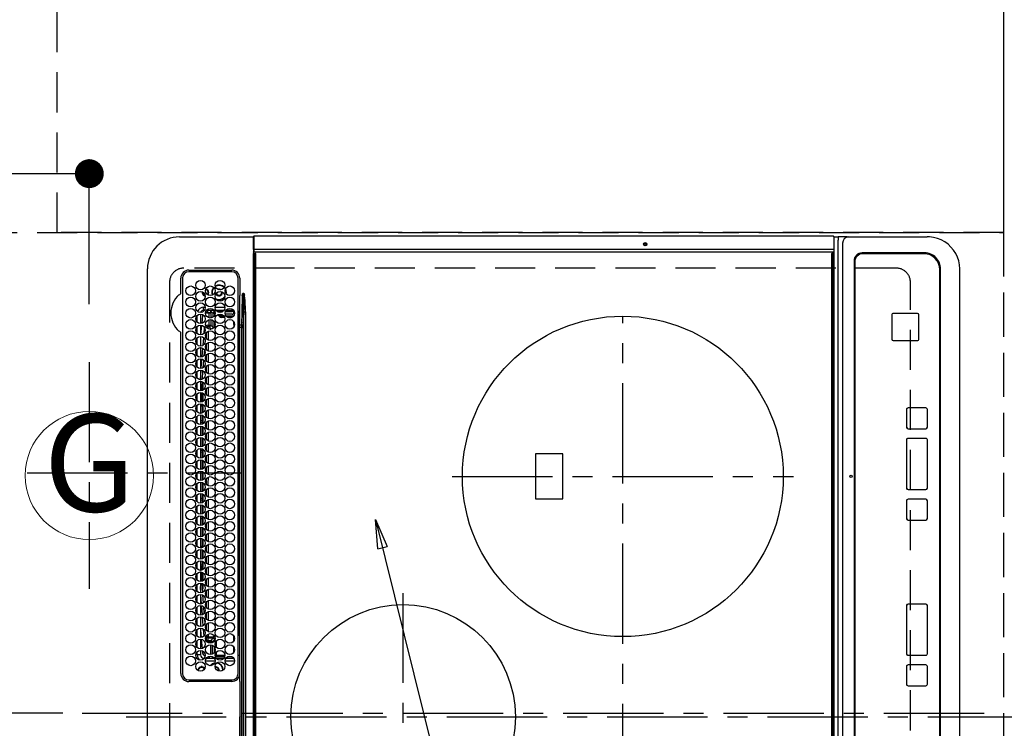
# Model space of a CAD drawing. Extents: x 27948 to 54421, y -33073 to -24203.
# Drawn here: x 43429 to 44043, y -26908 to -26466 of the extents above; entities that cross this region are included whole.
import ezdxf
from ezdxf.enums import TextEntityAlignment as Align

# ---------------------------------------------------------------- set-up
doc = ezdxf.new("R2010")
doc.units = 0
doc.header["$LTSCALE"] = 50
doc.header["$MEASUREMENT"] = 0
for name, pattern in [('CENTER', [2, 1.25, -0.25, 0.25, -0.25]), ('DASHED', [0.75, 0.5, -0.25]), ('HIDDEN', [0.375, 0.25, -0.125])]:
    doc.linetypes.add(name, pattern=pattern)
doc.layers.get('0').update_dxf_attribs({"linetype": 'CONTINUOUS'})
doc.layers.get('DEFPOINTS').update_dxf_attribs({"color": 146, "linetype": 'CONTINUOUS'})
for name, color, linetype in [('121-キャビネット（中）', 253, 'HIDDEN'), ('126-甲板', 2, 'CONTINUOUS'), ('150-機器', 8, 'CONTINUOUS'), ('160-文字', 254, 'CONTINUOUS'), ('166-寸法B', 11, 'CONTINUOUS')]:
    doc.layers.add(name, color=color, linetype=linetype)
doc.styles.add('KH001', font='txt')
doc.dimstyles.new('KH1xx015', dxfattribs={"dimscale": 10, "dimtxt": 3.8, "dimasz": 0.8, "dimexe": 0.3, "dimexo": 1.2, "dimgap": 0.5, "dimtad": 3, "dimdec": 1, "dimdsep": 46, "dimlunit": 6, "dimtxsty": 'KH001', "dimblk": 'DOT', "dimcen": 1, "dimdle": 1, "dimclrd": 256, "dimclre": 256, "dimclrt": 256, "dimadec": 0, "dimazin": 0, "dimtfac": 1, "dimtdec": 1, "dimtix": 1, "dimtmove": 2, "dimatfit": 3, "dimldrblk": 'CLOSEDBLANK', "dimfxl": 1, "dimtolj": 1, "dimtzin": 0, "dimlwd": -1, "dimlwe": -1, "dimarcsym": 0})
doc.dimstyles.new('KH1xx030', dxfattribs={"dimscale": 30, "dimtxt": 2, "dimasz": 0.6, "dimexe": 0.3, "dimexo": 1.2, "dimgap": 0.5, "dimtad": 3, "dimdec": 1, "dimdsep": 46, "dimlunit": 6, "dimtxsty": 'KH001', "dimblk": 'DOT', "dimcen": 1, "dimdle": 1, "dimclrd": 256, "dimclre": 256, "dimclrt": 256, "dimadec": 0, "dimazin": 0, "dimtfac": 1, "dimtdec": 1, "dimtix": 1, "dimtmove": 2, "dimatfit": 3, "dimldrblk": 'CLOSEDBLANK', "dimfxl": 1, "dimtolj": 1, "dimtzin": 0, "dimlwd": -1, "dimlwe": -1, "dimarcsym": 0})

# ---------------------------------------------------------------- blocks, each defined once
blk = doc.blocks.new('_Dot')
at = {"color": 0, "linetype": 'ByBlock', "lineweight": -2}
blk.add_line((-0.5, 0), (-1, 0), dxfattribs=at)
at = {"color": 0, "linetype": 'ByBlock', "const_width": 0.5}
blk.add_lwpolyline([(-0.25, 0, 1), (0.25, 0, 1)], format="xyb", close=True, dxfattribs=at)
blk = doc.blocks.new('*D94')
at = {"layer": '166-寸法B', "transparency": 16777216}
for p, q in [((43402.31, -26643.24), (43402.31, -26552.7)), ((43472.31, -26643.24), (43472.31, -26552.7)), ((43402.31, -26561.7), (43283.12, -26561.7)), ((43454.31, -26561.7), (43420.31, -26561.7))]:
    blk.add_line(p, q, dxfattribs=at)
at = {"layer": 'DEFPOINTS', "color": 0, "transparency": 16777216}
for p in [(43402.31, -26561.7), (43402.31, -26679.24), (43472.31, -26679.24)]:
    blk.add_point(p, dxfattribs=at)
at = {"layer": '166-寸法B', "transparency": 16777216, "xscale": 18, "yscale": 18, "zscale": 18, "rotation": 180}
blk.add_blockref('_Dot', (43402.31, -26561.7), dxfattribs=at)
at = {"layer": '166-寸法B', "transparency": 16777216, "xscale": 18, "yscale": 18, "zscale": 18}
blk.add_blockref('_Dot', (43472.31, -26561.7), dxfattribs=at)
at = {"layer": '166-寸法B', "transparency": 16777216, "insert": (43333.16, -26516.7), "char_height": 60, "attachment_point": 5, "style": 'KH001'}
blk.add_mtext('\\A1;70', dxfattribs=at)
blk = doc.blocks.new('_ClosedBlank')
at = {"color": 0, "linetype": 'ByBlock', "lineweight": -2}
for p, q in [((-1, 0.167), (0, 0)), ((-1, 0.167), (-1, -0.167)), ((0, 0), (-1, -0.167))]:
    blk.add_line(p, q, dxfattribs=at)
blk = doc.blocks.new('HT-F6S_H2')
at = {"layer": '126-甲板', "linetype": 'DASHED'}
for p, q in [((271, 282.65), (-271, 282.65)), ((280, -170.35), (280, 273.65)), ((-271, -179.35), (271, -179.35))]:
    blk.add_line(p, q, dxfattribs=at)
for centre, start, end in [((271, 273.65), 0, 90), ((271, -170.35), 270, 0)]:
    blk.add_arc(centre, 9, start, end, dxfattribs=at)
at = {"layer": '150-機器', "color": 161, "linetype": 'CENTER'}
for p, q in [((0, 309.76), (0, -271.88)), ((-78.76, 137), (77.2, 137)), ((150, 106.36), (150, -106.36)), ((-254.4, 0), (250, 0))]:
    blk.add_line(p, q, dxfattribs=at)
at = {"layer": '150-機器', "color": 13, "linetype": 'Continuous'}
for p, q in [((-279.5, 296.38), (279.5, 296.38)), ((299.5, 276.38), (299.5, 230.38)), ((22, 243.88), (21.98, 270.58)), ((23, 270.58), (23, 243.88)), ((27, 275.6), (239.74, 275.6)), ((273.7, 274.58), (27, 274.58)), ((239.74, 275.6), (239.9, 275.61)), ((264.1, 275.61), (264.18, 275.6)), ((264.18, 275.6), (264.26, 275.6)), ((264.26, 275.6), (273.7, 275.6)), ((277.7, 243.88), (277.7, 270.58)), ((278.72, 270.58), (278.72, 243.88)), ((28.52, 264.33), (28.6, 264.35)), ((28.6, 264.35), (28.6, 264.47)), ((29.4, 264.98), (29.4, 264.76)), ((29.4, 264.76), (29.4, 264.35)), ((38.6, 263.38), (38.6, 265.38)), ((38.6, 265.38), (40.54, 265.38)), ((43.16, 265.38), (47.54, 265.38)), ((50.16, 265.38), (54.54, 265.38)), ((57.16, 265.38), (61.54, 265.38)), ((64.16, 265.38), (68.54, 265.38)), ((71.16, 265.38), (75.54, 265.38)), ((78.16, 265.38), (82.54, 265.38)), ((85.16, 265.38), (89.54, 265.38)), ((92.16, 265.38), (96.54, 265.38)), ((99.16, 265.38), (103.54, 265.38)), ((106.16, 265.38), (110.54, 265.38)), ((113.16, 265.38), (117.54, 265.38)), ((120.16, 265.38), (124.54, 265.38)), ((127.16, 265.38), (131.54, 265.38)), ((134.16, 265.38), (138.54, 265.38)), ((141.16, 265.38), (145.54, 265.38)), ((148.16, 265.38), (152.54, 265.38)), ((155.16, 265.38), (159.54, 265.38)), ((162.16, 265.38), (166.54, 265.38)), ((169.16, 265.38), (173.54, 265.38)), ((176.16, 265.38), (180.54, 265.38)), ((183.16, 265.38), (187.54, 265.38)), ((190.16, 265.38), (194.54, 265.38)), ((197.16, 265.38), (201.54, 265.38)), ((204.16, 265.38), (208.54, 265.38)), ((211.16, 265.38), (215.54, 265.38)), ((218.16, 265.38), (222.54, 265.38)), ((225.16, 265.38), (229.54, 265.38)), ((232.16, 265.38), (236.54, 265.38)), ((239.16, 265.38), (243.54, 265.38)), ((246.16, 265.38), (250.54, 265.38)), ((30.75, 263), (31.16, 263)), ((31.16, 262.2), (30.75, 262.2)), ((31.16, 263), (31.38, 263)), ((31.38, 262.2), (31.16, 262.2)), ((34.6, 254.24), (34.6, 260.22)), ((36.6, 261.38), (36.07, 261.38)), ((36.6, 261.38), (36.6, 260.89)), ((36.6, 259.66), (36.6, 254.79)), ((37.07, 259.25), (36.6, 259.25)), ((37.74, 258.02), (36.6, 258.02)), ((41.35, 263.38), (38.6, 263.38)), ((41.09, 262.11), (39.8, 261.98)), ((48.35, 263.38), (42.35, 263.38)), ((48.31, 262.84), (42.54, 262.26)), ((46.48, 256.97), (46.48, 258.84)), ((46.48, 258.84), (47.48, 258.84)), ((47.48, 258.84), (47.48, 256.97)), ((48.35, 260.19), (48.36, 260.13)), ((48.36, 260.13), (48.37, 260.01)), ((48.37, 260.01), (48.38, 259.92)), ((48.38, 259.92), (48.38, 259.86)), ((48.38, 259.86), (48.39, 259.84)), ((49.97, 259.97), (48.39, 259.84)), ((48.94, 255.51), (48.94, 258.56)), ((49.94, 258.56), (48.94, 258.56)), ((55.35, 263.38), (49.35, 263.38)), ((53.98, 263.38), (49.37, 262.95)), ((49.93, 259.56), (50.64, 259.56)), ((49.93, 259.54), (49.93, 259.56)), ((49.94, 259.48), (49.93, 259.54)), ((49.94, 259.39), (49.94, 259.48)), ((49.94, 259.26), (49.94, 259.39)), ((49.94, 259.11), (49.94, 259.26)), ((49.94, 258.94), (49.94, 259.11)), ((49.94, 258.75), (49.94, 258.94)), ((49.94, 258.56), (49.94, 258.75)), ((49.94, 258.56), (49.94, 255.51)), ((51.47, 258.56), (49.94, 258.56)), ((50.51, 261.02), (54.54, 261.36)), ((58.47, 258.57), (53.18, 258.56)), ((54.04, 259.57), (57.62, 259.58)), ((62.35, 263.38), (56.35, 263.38)), ((56.99, 261.57), (62.02, 261.99)), ((61.07, 260.91), (58.05, 260.65)), ((65.46, 258.58), (60.19, 258.57)), ((61.06, 259.58), (64.61, 259.58)), ((69.35, 263.38), (63.35, 263.38)), ((63.63, 262.13), (69.2, 262.59)), ((68.7, 261.55), (64.29, 261.18)), ((72.46, 258.58), (67.19, 258.58)), ((68.07, 259.59), (71.6, 259.59)), ((76.35, 263.38), (70.35, 263.38)), ((70.47, 262.7), (76.33, 263.06)), ((76.03, 262.05), (70.89, 261.72)), ((79.46, 258.59), (74.2, 258.58)), ((75.08, 259.59), (78.59, 259.6)), ((83.35, 263.38), (77.35, 263.38)), ((77.4, 263.13), (81.32, 263.38)), ((83.17, 262.49), (77.62, 262.15)), ((79.53, 261.65), (82.84, 261.65)), ((86.45, 258.6), (81.2, 258.59)), ((82.09, 259.6), (85.59, 259.6)), ((90.35, 263.38), (84.35, 263.38)), ((90.31, 262.94), (84.5, 262.58)), ((84.59, 262.15), (90.11, 262.15)), ((84.86, 261.65), (89.84, 261.65)), ((93.45, 258.6), (88.21, 258.6)), ((89.1, 259.6), (92.58, 259.61)), ((97.35, 263.38), (91.35, 263.38)), ((92.47, 263.08), (91.42, 263.01)), ((91.59, 262.15), (93.6, 262.15)), ((91.86, 261.65), (96.84, 261.65)), ((97.31, 263.27), (92.47, 263.08)), ((93.6, 262.15), (93.6, 263.1)), ((94.6, 262.15), (93.6, 262.15)), ((94.6, 262.15), (94.6, 263.07)), ((94.6, 262.15), (97.11, 262.15)), ((100.44, 258.61), (95.22, 258.61)), ((96.11, 259.61), (99.57, 259.61)), ((104.35, 263.38), (98.35, 263.38)), ((98.59, 262.15), (104.11, 262.15)), ((98.86, 261.65), (103.84, 261.65)), ((107.44, 258.62), (102.22, 258.61)), ((103.12, 259.62), (106.56, 259.62)), ((111.35, 263.38), (105.35, 263.38)), ((105.4, 263.38), (105.4, 262.78)), ((106.4, 262.15), (105.59, 262.15)), ((105.86, 261.65), (110.84, 261.65)), ((106.4, 263.38), (106.4, 262.15)), ((106.4, 262.15), (111.11, 262.15)), ((114.44, 258.63), (109.23, 258.62)), ((110.13, 259.62), (113.56, 259.62)), ((118.35, 263.38), (112.35, 263.38)), ((112.59, 262.15), (118.11, 262.15)), ((112.86, 261.65), (117.84, 261.65)), ((121.43, 258.63), (116.23, 258.63)), ((117.13, 259.63), (120.55, 259.63)), ((125.35, 263.38), (119.35, 263.38)), ((119.59, 262.15), (123.6, 262.15)), ((119.86, 261.65), (124.84, 261.65)), ((128.43, 258.64), (123.24, 258.64)), ((123.6, 262.15), (123.6, 263.38)), ((124.6, 262.15), (123.6, 262.15)), ((124.14, 259.63), (127.54, 259.64)), ((124.6, 262.15), (124.6, 263.38)), ((124.6, 262.15), (125.11, 262.15)), ((132.35, 263.38), (126.35, 263.38)), ((126.59, 262.15), (132.11, 262.15)), ((126.86, 261.65), (131.84, 261.65)), ((135.42, 258.65), (130.24, 258.64)), ((131.15, 259.64), (134.53, 259.64)), ((139.35, 263.38), (133.35, 263.38)), ((133.59, 262.15), (135.4, 262.15)), ((133.86, 261.65), (138.84, 261.65)), ((135.4, 263.38), (135.4, 262.15)), ((136.4, 262.15), (135.4, 262.15)), ((136.4, 263.38), (136.4, 262.15)), ((136.4, 262.15), (139.11, 262.15)), ((142.42, 258.65), (137.25, 258.65)), ((138.16, 259.65), (141.53, 259.65)), ((146.35, 263.38), (140.35, 263.38)), ((140.59, 262.15), (146.11, 262.15)), ((140.86, 261.65), (145.84, 261.65)), ((145.4, 258.66), (144.25, 258.66)), ((145.17, 259.65), (145.4, 259.65)), ((145.4, 259.65), (148.53, 259.65)), ((149.42, 258.65), (145.4, 258.66)), ((153.35, 263.38), (147.35, 263.38)), ((147.59, 262.15), (153.11, 262.15)), ((147.86, 261.65), (152.84, 261.65)), ((156.42, 258.65), (151.25, 258.65)), ((152.16, 259.64), (155.54, 259.64)), ((160.35, 263.38), (154.35, 263.38)), ((154.6, 262.15), (154.59, 262.15)), ((154.6, 262.15), (154.6, 263.38)), ((154.6, 262.15), (160.11, 262.15)), ((154.86, 261.65), (159.84, 261.65)), ((163.43, 258.64), (158.24, 258.65)), ((159.15, 259.64), (162.54, 259.64)), ((167.35, 263.38), (161.35, 263.38)), ((161.59, 262.15), (165.4, 262.15)), ((161.86, 261.65), (166.84, 261.65)), ((170.43, 258.63), (165.24, 258.64)), ((165.4, 263.38), (165.4, 262.15)), ((166.4, 262.15), (165.4, 262.15)), ((166.14, 259.63), (169.55, 259.63)), ((166.4, 263.38), (166.4, 262.15)), ((166.4, 262.15), (167.11, 262.15)), ((174.35, 263.38), (168.35, 263.38)), ((168.59, 262.15), (174.11, 262.15)), ((168.86, 261.65), (173.84, 261.65)), ((177.44, 258.63), (172.23, 258.63)), ((173.13, 259.62), (176.56, 259.62)), ((181.35, 263.38), (175.35, 263.38)), ((175.59, 262.15), (181.11, 262.15)), ((175.86, 261.65), (180.84, 261.65)), ((184.44, 258.62), (179.23, 258.63)), ((180.12, 259.62), (183.57, 259.61)), ((188.35, 263.38), (182.35, 263.38)), ((182.59, 262.15), (183.6, 262.15)), ((182.86, 261.65), (187.84, 261.65)), ((183.6, 262.15), (183.6, 263.38)), ((184.6, 262.15), (183.6, 262.15)), ((184.6, 262.15), (184.6, 263.38)), ((184.6, 262.15), (188.11, 262.15)), ((191.44, 258.61), (186.23, 258.62)), ((187.11, 259.61), (190.58, 259.61)), ((195.35, 263.38), (189.35, 263.38)), ((189.59, 262.15), (195.11, 262.15)), ((189.86, 261.65), (194.84, 261.65)), ((195.32, 263.17), (191.6, 263.38)), ((198.45, 258.61), (193.22, 258.61)), ((194.1, 259.6), (197.59, 259.6)), ((202.35, 263.38), (196.35, 263.38)), ((202.26, 262.78), (196.41, 263.11)), ((196.59, 262.15), (202.11, 262.15)), ((196.86, 261.65), (201.84, 261.65)), ((205.45, 258.6), (200.22, 258.61)), ((201.09, 259.6), (204.6, 259.59)), ((209.35, 263.38), (203.35, 263.38)), ((209.14, 262.39), (203.47, 262.71)), ((203.59, 262.15), (209.11, 262.15)), ((203.86, 261.65), (208.84, 261.65)), ((212.45, 258.59), (207.21, 258.6)), ((208.07, 259.59), (211.6, 259.59)), ((216.35, 263.38), (210.35, 263.38)), ((210.37, 263.32), (216.03, 263.01)), ((215.98, 262.01), (210.54, 262.31)), ((210.86, 261.65), (211.27, 261.65)), ((219.46, 258.59), (214.21, 258.59)), ((215.06, 259.58), (218.61, 259.58)), ((216.02, 262), (215.98, 262.01)), ((216.03, 263.01), (216.32, 262.98)), ((223.35, 263.38), (217.35, 263.38)), ((217.44, 262.89), (223.15, 262.42)), ((222.62, 261.46), (217.8, 261.86)), ((226.46, 258.58), (221.2, 258.59)), ((222.05, 259.58), (225.62, 259.57)), ((230.35, 263.38), (224.35, 263.38)), ((224.54, 262.31), (229.96, 261.86)), ((229.12, 260.93), (225.19, 261.25)), ((233.46, 258.58), (228.2, 258.58)), ((229.04, 259.57), (232.63, 259.57)), ((237.35, 263.38), (231.35, 263.38)), ((231.9, 261.7), (236.51, 261.33)), ((235.14, 260.44), (233.13, 260.6)), ((240.47, 258.56), (235.19, 258.57)), ((236.03, 259.56), (239.64, 259.56)), ((237.35, 263.33), (236.82, 263.38)), ((244.35, 263.38), (238.35, 263.38)), ((244.28, 262.67), (238.35, 263.24)), ((239.42, 261.09), (242.51, 260.83)), ((241.92, 256.57), (243.32, 257.97)), ((242.49, 260.64), (242.48, 260.55)), ((242.51, 260.83), (242.49, 260.64)), ((242.51, 260.83), (242.79, 260.76)), ((244.32, 258.84), (243.32, 258.84)), ((243.32, 257.97), (243.32, 258.84)), ((244.32, 257.97), (243.32, 257.97)), ((244.32, 258.84), (244.32, 257.97)), ((244.32, 257.97), (244.32, 256.97)), ((244.32, 257.97), (247.76, 257.97)), ((251.35, 263.38), (245.35, 263.38)), ((250.37, 262.05), (245.45, 262.55)), ((248.94, 257.97), (252.16, 257.97)), ((250.6, 262.01), (250.37, 262.05)), ((250.96, 261.86), (250.6, 262.01)), ((252.16, 260.06), (252.16, 257.97)), ((252.21, 260.05), (252.16, 260.06)), ((252.21, 259.53), (252.21, 260.05)), ((253.6, 259.25), (252.22, 259.25)), ((252.27, 259.02), (252.24, 259.03)), ((252.27, 259.02), (252.27, 256.93)), ((253.6, 259.02), (252.27, 259.02)), ((253.6, 261.38), (255.6, 261.38)), ((253.6, 260.89), (253.6, 261.38)), ((253.6, 254.79), (253.6, 259.66)), ((255.6, 261.38), (255.6, 260.34)), ((30.75, 253.75), (30.72, 254.06)), ((36.6, 253.56), (36.6, 248.69)), ((37.01, 255.93), (37.56, 255.93)), ((37.01, 255.93), (37.36, 255.59)), ((37.44, 253.51), (37.1, 253.85)), ((38.44, 253.51), (37.44, 253.51)), ((37.44, 248.27), (37.44, 253.51)), ((38.44, 253.51), (38.44, 254.13)), ((40.17, 253.51), (38.44, 253.51)), ((38.44, 253.51), (38.44, 248.13)), ((38.86, 256.97), (44.84, 256.97)), ((44.57, 255.97), (39.13, 255.97)), ((40.57, 254.51), (43.13, 254.51)), ((47.17, 253.51), (43.53, 253.51)), ((45.86, 256.97), (46.48, 256.97)), ((46.48, 255.97), (46.13, 255.97)), ((46.48, 256.97), (47.48, 256.97)), ((46.48, 256.97), (46.48, 255.97)), ((47.94, 254.51), (46.48, 255.97)), ((47.48, 256.97), (48.94, 255.51)), ((47.57, 254.51), (47.94, 254.51)), ((47.94, 254.37), (47.94, 254.51)), ((49.94, 255.51), (48.94, 255.51)), ((241.86, 257.5), (241.86, 256.96)), ((244.32, 256.97), (242.86, 255.51)), ((242.86, 255.51), (247.31, 255.51)), ((242.86, 254.98), (242.86, 255.51)), ((246.13, 254.51), (243.57, 254.51)), ((247.84, 256.97), (244.32, 256.97)), ((252.21, 256.97), (248.86, 256.97)), ((249.39, 255.51), (251.73, 255.51)), ((251.73, 254.51), (250.57, 254.51)), ((251.73, 255.51), (253.15, 256.93)), ((251.73, 254.51), (251.73, 255.51)), ((251.73, 254.51), (252.73, 254.51)), ((251.73, 254.23), (251.73, 254.51)), ((252.27, 256.93), (252.21, 256.97)), ((252.27, 256.93), (253.15, 256.93)), ((252.71, 252.55), (252.73, 252.55)), ((253.6, 255.39), (252.73, 254.51)), ((252.73, 254.51), (252.73, 254.36)), ((252.73, 252.58), (252.73, 252.55)), ((252.73, 252.55), (252.82, 252.55)), ((253.6, 248.69), (253.6, 253.56)), ((255.6, 254.12), (255.6, 248.14)), ((266.42, 251.08), (266.55, 251.75)), ((266.55, 251.75), (266.51, 252.1)), ((34.6, 242.04), (34.6, 248.02)), ((36.6, 247.46), (36.6, 242.59)), ((37.44, 243.51), (37.44, 246.55)), ((249.27, 250.05), (249.77, 250.05)), ((249.27, 248.27), (249.27, 250.05)), ((249.27, 243.5), (249.27, 246.55)), ((250.27, 250.05), (249.77, 250.05)), ((249.77, 248.48), (249.77, 250.05)), ((249.77, 242.87), (249.77, 247.18)), ((250.27, 250.05), (250.27, 248.82)), ((250.27, 247.57), (250.27, 242.48)), ((251.24, 243.52), (251.24, 247.96)), ((252.35, 251.06), (252.35, 251.2)), ((252.85, 251.55), (252.38, 251.55)), ((252.9, 249.74), (252.69, 249.74)), ((252.85, 251.55), (252.85, 250.57)), ((252.87, 250.56), (252.85, 250.57)), ((252.9, 249.56), (252.9, 249.39)), ((252.9, 247.84), (252.9, 243.54)), ((253.6, 242.59), (253.6, 247.46)), ((263.84, 247.25), (264.8, 247.15)), ((264.04, 247.42), (264.8, 247.35)), ((264.8, 249.65), (264.96, 249.66)), ((264.8, 247.35), (266.04, 247.53)), ((264.8, 247.15), (266.1, 247.34)), ((266.04, 247.53), (266.85, 247.86)), ((266.1, 247.34), (267.09, 247.76)), ((266.36, 250.95), (266.42, 251.08)), ((27, 239.88), (273.7, 239.88)), ((38.43, 239.88), (38.43, 238.88)), ((40.1, 242.59), (43.6, 242.59)), ((47.1, 242.59), (50.6, 242.59)), ((51.21, 239.66), (50.72, 239.17)), ((51.18, 238.88), (51.2, 239.56)), ((51.7, 239.56), (51.68, 238.88)), ((51.7, 239.88), (51.7, 239.56)), ((106.11, 239.56), (51.7, 239.56)), ((106.09, 238.88), (106.11, 239.56)), ((106.11, 239.56), (106.11, 239.76)), ((106.41, 239.76), (106.41, 239.88)), ((106.41, 239.76), (106.41, 239.56)), ((195.79, 239.76), (106.41, 239.76)), ((106.41, 239.25), (106.41, 239.56)), ((106.41, 239.56), (195.79, 239.56)), ((195.79, 239.76), (195.79, 239.88)), ((195.79, 239.56), (195.79, 239.76)), ((195.79, 239.25), (195.79, 239.56)), ((196.09, 239.76), (196.09, 239.56)), ((196.09, 239.56), (196.11, 238.88)), ((250.55, 239.56), (196.09, 239.56)), ((244.86, 242.03), (244.86, 242.59)), ((244.86, 242.59), (246.6, 242.59)), ((250.55, 239.56), (250.55, 239.88)), ((250.56, 238.88), (250.55, 239.56)), ((251.05, 239.56), (251.06, 238.88)), ((251.77, 238.88), (251.77, 239.88)), ((251.77, 238.88), (251.77, 239.88)), ((252.64, 239.17), (251.94, 239.88)), ((252.35, 242.52), (252.24, 242.52)), ((252.35, 242.46), (252.35, 242.52)), ((252.85, 242.46), (252.35, 242.46)), ((252.85, 242.53), (252.87, 242.54)), ((252.85, 242.53), (252.85, 242.46)), ((252.85, 242.46), (253.04, 242.27)), ((253.2, 239.74), (253.2, 239.88)), ((-252.65, 236.24), (252.65, 236.24)), ((252.65, 235.3), (-252.65, 235.3)), ((-242.95, 237.56), (242.95, 237.56)), ((242.95, 236.78), (-242.95, 236.78)), ((-106.9, 237.68), (0, 237.68)), ((-21.98, 238.79), (0, 238.79)), ((21.98, 238.79), (0, 238.79)), ((106.9, 237.68), (0, 237.68)), ((24.72, 238.88), (146.93, 238.88)), ((50.72, 239.05), (50.72, 239.17)), ((50.72, 239.05), (51.19, 239.05)), ((195.79, 239.25), (106.41, 239.25)), ((242.95, 237.68), (106.9, 237.68)), ((146.93, 238.88), (242.95, 238.88)), ((242.95, 237.68), (242.95, 238.88)), ((242.95, 238.88), (244.36, 238.88)), ((244.45, 237.68), (242.95, 237.68)), ((242.95, 237.56), (242.95, 237.68)), ((242.95, 237.56), (242.95, 236.78)), ((244.36, 238.88), (262.32, 238.88)), ((252.65, 236.24), (244.37, 236.73)), ((244.45, 237.68), (244.45, 237.52)), ((252.59, 237.55), (244.45, 237.68)), ((244.45, 237.52), (262.95, 236.41)), ((262.95, 237.38), (252.59, 237.55)), ((252.65, 236.24), (252.65, 235.3)), ((262.32, 238.88), (262.84, 238.88)), ((262.84, 238.88), (262.84, 239.02)), ((264.45, 238.85), (262.84, 238.88)), ((262.94, 236.18), (264.42, 236.35)), ((262.94, 236.18), (262.95, 236.15)), ((262.95, 236.41), (262.95, 237.38)), ((262.95, 236.15), (262.96, 236.12)), ((262.96, 236.12), (262.96, 236.08)), ((262.96, 236.08), (262.97, 236.05)), ((262.97, 236.05), (262.98, 236.02)), ((262.98, 236.02), (262.99, 235.98)), ((262.99, 235.98), (263, 235.95)), ((263, 235.95), (263.01, 235.92)), ((264.42, 236.35), (263.01, 235.92)), ((264.42, 236.35), (264.45, 236.36)), ((264.45, 236.36), (264.42, 236.35)), ((273.7, 238.85), (264.45, 238.85)), ((264.45, 236.88), (264.45, 236.36)), ((-289.1, 230.38), (289.1, 230.38)), ((289.1, 229.88), (-289.1, 229.88)), ((-288.8, 228.88), (288.8, 228.88)), ((291.81, 230.38), (289.1, 230.38)), ((289.1, 230.38), (289.1, 229.88)), ((289.1, 229.88), (289.1, 229.18)), ((289.9, 230.14), (289.91, 230.19)), ((289.9, 230.08), (289.9, 230.14)), ((291.67, 230.08), (289.9, 230.08)), ((289.9, -131.32), (289.9, 230.08)), ((289.91, 230.19), (289.93, 230.24)), ((289.93, 230.24), (289.94, 230.29)), ((289.94, 230.29), (289.97, 230.33)), ((289.97, 230.33), (289.99, 230.35)), ((289.99, 230.35), (290.02, 230.37)), ((290.02, 230.37), (290.05, 230.38)), ((291.67, 230.14), (291.68, 230.19)), ((291.67, 230.08), (291.67, 230.14)), ((292.17, 230.08), (291.67, 230.08)), ((291.67, -131.32), (291.67, 230.08)), ((291.68, 230.19), (291.69, 230.24)), ((291.69, 230.24), (291.71, 230.29)), ((291.71, 230.29), (291.73, 230.33)), ((291.73, 230.33), (291.76, 230.35)), ((291.76, 230.35), (291.79, 230.37)), ((291.79, 230.37), (291.82, 230.38)), ((291.81, 230.38), (291.82, 230.38)), ((291.82, 230.38), (292.17, 230.38)), ((292.17, 230.08), (292.17, 230.38)), ((292.17, 230.38), (297.9, 230.38)), ((297.9, 230.08), (292.17, 230.08)), ((297.9, 230.08), (297.9, 230.38)), ((297.9, 230.38), (299.6, 230.38)), ((299.9, 230.08), (297.9, 230.08)), ((299.9, -131.32), (299.9, 230.08)), ((164, 54.5), (136, 54.5)), ((136, 54.5), (136, 37.5)), ((164, 37.5), (164, 54.5)), ((136, 37.5), (164, 37.5)), ((-297.5, -134.29), (297.5, -134.29)), ((-289.1, -131.12), (289.1, -131.12)), ((289.1, -131.62), (-289.1, -131.62)), ((288.8, -130.12), (-288.8, -130.12)), ((289.1, -131.12), (289.1, -130.42)), ((289.1, -131.12), (289.1, -131.62)), ((291.81, -131.62), (289.1, -131.62)), ((289.9, -131.38), (289.9, -131.32)), ((289.91, -131.44), (289.9, -131.38)), ((289.93, -131.49), (289.91, -131.44)), ((289.94, -131.53), (289.93, -131.49)), ((289.97, -131.57), (289.94, -131.53)), ((289.99, -131.6), (289.97, -131.57)), ((290.02, -131.62), (289.99, -131.6)), ((290.05, -131.62), (290.02, -131.62)), ((291.67, -131.32), (291.67, -131.38)), ((291.67, -131.38), (291.68, -131.44)), ((291.68, -131.44), (291.69, -131.49)), ((291.69, -131.49), (291.71, -131.53)), ((291.71, -131.53), (291.73, -131.57)), ((291.73, -131.57), (291.76, -131.6)), ((291.76, -131.6), (291.79, -131.62)), ((291.79, -131.62), (291.82, -131.62)), ((291.82, -131.62), (291.81, -131.62)), ((292.17, -131.62), (291.82, -131.62)), ((297.9, -131.62), (292.17, -131.62)), ((299.5, -134.29), (297.5, -134.29)), ((299.6, -131.62), (297.9, -131.62)), ((299.5, -131.62), (299.5, -134.29)), ((299.5, -139.83), (299.5, -134.29)), ((299.86, -131.32), (299.9, -131.32)), ((-295.5, -137.07), (295.5, -137.07)), ((299.5, -139.83), (299.5, -140.76)), ((299.5, -140.76), (299.5, -188.39)), ((284.5, -144.14), (-284.5, -144.14)), ((284, -144.64), (-284, -144.64)), ((284, -144.65), (-284, -144.65)), ((284, -144.64), (284, -144.65)), ((289, -149.64), (289, -149.65)), ((289, -187.64), (289, -149.65)), ((289.5, -188.13), (289.5, -149.14)), ((234.74, -168.65), (234.74, -168.64)), ((234.74, -168.65), (234.74, -183.65)), ((235.74, -167.65), (235.74, -167.64)), ((250.74, -167.64), (235.74, -167.64)), ((250.74, -167.65), (235.74, -167.65)), ((250.74, -167.65), (250.74, -167.64)), ((251.74, -168.65), (251.74, -168.64)), ((251.74, -183.65), (251.74, -168.65)), ((19.34, -177.9), (19.34, -177.88)), ((19.34, -177.9), (19.34, -188.89)), ((31.34, -176.88), (20.34, -176.88)), ((20.34, -176.9), (20.34, -176.88)), ((31.34, -176.9), (20.34, -176.9)), ((31.34, -176.9), (31.34, -176.88)), ((32.34, -177.9), (32.34, -177.88)), ((32.34, -188.89), (32.34, -177.9)), ((38.34, -177.9), (38.34, -177.88)), ((38.34, -177.9), (38.34, -188.89)), ((69.34, -176.88), (39.34, -176.88)), ((39.34, -176.9), (39.34, -176.88)), ((69.34, -176.9), (39.34, -176.9)), ((69.34, -176.9), (69.34, -176.88)), ((70.34, -177.9), (70.34, -177.88)), ((70.34, -188.89), (70.34, -177.9)), ((122.75, -177.9), (122.75, -177.88)), ((122.75, -177.9), (122.75, -188.89)), ((134.75, -176.88), (123.75, -176.88)), ((123.75, -176.9), (123.75, -176.88)), ((134.75, -176.9), (123.75, -176.9)), ((134.75, -176.9), (134.75, -176.88)), ((135.75, -177.9), (135.75, -177.88)), ((135.75, -188.89), (135.75, -177.9)), ((141.75, -177.9), (141.75, -177.88)), ((141.75, -177.9), (141.75, -188.89)), ((172.75, -176.88), (142.75, -176.88)), ((142.75, -176.9), (142.75, -176.88)), ((172.75, -176.9), (142.75, -176.9)), ((172.75, -176.9), (172.75, -176.88)), ((173.75, -177.9), (173.75, -177.88)), ((173.75, -188.89), (173.75, -177.9)), ((179.75, -177.9), (179.75, -177.88)), ((179.75, -177.9), (179.75, -188.89)), ((191.75, -176.88), (180.75, -176.88)), ((180.75, -176.9), (180.75, -176.88)), ((191.75, -176.9), (180.75, -176.9)), ((191.75, -176.9), (191.75, -176.88)), ((192.75, -177.9), (192.75, -177.88)), ((192.75, -188.89), (192.75, -177.9)), ((20.34, -189.89), (31.34, -189.89)), ((39.34, -189.89), (69.34, -189.89)), ((123.75, -189.89), (134.75, -189.89)), ((142.75, -189.89), (172.75, -189.89)), ((180.75, -189.89), (191.75, -189.89)), ((235.74, -184.65), (250.74, -184.65)), ((299.5, -188.39), (299.5, -189.78)), ((-279.5, -198.12), (279.5, -198.12)), ((-279, -197.64), (279, -197.64)), ((-279.5, -210.03), (279.5, -210.03))]:
    blk.add_line(p, q, dxfattribs=at)
for points in [[(252.16, 257.97), (252.16, 257.85), (252.16, 257.72), (252.16, 257.6), (252.17, 257.49), (252.17, 257.39), (252.17, 257.29), (252.18, 257.2), (252.18, 257.13), (252.19, 257.07), (252.2, 257.02), (252.2, 256.99), (252.21, 256.97), (252.21, 256.97)], [(252.21, 259.53), (252.21, 259.46), (252.21, 259.4), (252.21, 259.34), (252.22, 259.29), (252.22, 259.23), (252.22, 259.18), (252.22, 259.14), (252.23, 259.1), (252.23, 259.07), (252.23, 259.05), (252.23, 259.04), (252.24, 259.03), (252.24, 259.03)], [(37.01, 255.93), (36.89, 255.93), (36.77, 255.9), (36.65, 255.87), (36.6, 255.84)], [(47.94, 254.51), (48.06, 254.52), (48.19, 254.54), (48.31, 254.58), (48.42, 254.63), (48.52, 254.7), (48.62, 254.78), (48.71, 254.87), (48.78, 254.97), (48.84, 255.08), (48.89, 255.2), (48.92, 255.32), (48.94, 255.44), (48.94, 255.51)], [(49.53, 254.31), (49.67, 254.51), (49.78, 254.74), (49.86, 254.97), (49.92, 255.22), (49.94, 255.47), (49.94, 255.51)], [(242.26, 255.71), (242.37, 255.64), (242.48, 255.59), (242.6, 255.55), (242.72, 255.52), (242.84, 255.51), (242.86, 255.51)], [(252.85, 251.55), (252.85, 251.67), (252.85, 251.8), (252.85, 251.92), (252.85, 252.03), (252.84, 252.14), (252.84, 252.23), (252.84, 252.32), (252.83, 252.39), (252.83, 252.45), (252.83, 252.5), (252.82, 252.53), (252.82, 252.55), (252.82, 252.55)], [(253.6, 256.83), (253.49, 256.88), (253.36, 256.91), (253.24, 256.93), (253.15, 256.93)], [(252.85, 250.57), (252.84, 250.57), (252.83, 250.57), (252.81, 250.57), (252.78, 250.57), (252.75, 250.58), (252.7, 250.58), (252.66, 250.58), (252.61, 250.58), (252.55, 250.58), (252.49, 250.58), (252.43, 250.58), (252.37, 250.58), (252.35, 250.58)], [(252.9, 249.56), (252.9, 249.69), (252.9, 249.81), (252.9, 249.93), (252.9, 250.04), (252.9, 250.15), (252.89, 250.25), (252.89, 250.33), (252.89, 250.41), (252.88, 250.47), (252.88, 250.51), (252.88, 250.54), (252.87, 250.56), (252.87, 250.56)], [(50.72, 239.17), (50.71, 239.3), (50.69, 239.42), (50.65, 239.54), (50.6, 239.65), (50.53, 239.76), (50.45, 239.85), (50.43, 239.88)], [(244.86, 242.59), (244.61, 242.57), (244.37, 242.52), (244.13, 242.45), (243.9, 242.34), (243.74, 242.24)], [(251.24, 243.52), (251.25, 243.4), (251.27, 243.27), (251.31, 243.16), (251.36, 243.04), (251.43, 242.94), (251.51, 242.84), (251.6, 242.75), (251.7, 242.68), (251.81, 242.62), (251.92, 242.57), (252.04, 242.54), (252.17, 242.52), (252.24, 242.52)], [(252.11, 242.04), (252.16, 242.07), (252.21, 242.12), (252.25, 242.16), (252.29, 242.22), (252.31, 242.27), (252.33, 242.33), (252.35, 242.39), (252.35, 242.46), (252.35, 242.46)], [(252.35, 242.52), (252.41, 242.52), (252.47, 242.52), (252.53, 242.52), (252.59, 242.52), (252.64, 242.52), (252.69, 242.52), (252.73, 242.52), (252.77, 242.53), (252.8, 242.53), (252.83, 242.53), (252.84, 242.53), (252.85, 242.53), (252.85, 242.53)], [(252.87, 242.54), (252.87, 242.55), (252.88, 242.57), (252.88, 242.61), (252.89, 242.67), (252.89, 242.73), (252.89, 242.81), (252.9, 242.91), (252.9, 243.01), (252.9, 243.12), (252.9, 243.23), (252.9, 243.36), (252.9, 243.48), (252.9, 243.54)], [(50.71, 238.87), (50.72, 238.99), (50.72, 239.05)], [(244.45, 237.52), (242.95, 237.56)], [(244.37, 236.73), (242.95, 236.78)], [(252.65, 236.24), (255.37, 236.16), (257.75, 236.11), (259.77, 236.1), (261.39, 236.11), (262.59, 236.16), (262.94, 236.18)], [(252.65, 235.3), (255.38, 235.32), (257.78, 235.39), (259.81, 235.5), (261.44, 235.65), (262.65, 235.83), (263.01, 235.92)], [(262.95, 236.41), (264.45, 236.36)], [(279.5, -210.03), (281.99, -209.87), (284.45, -209.4), (286.83, -208.62), (289.09, -207.55), (291.2, -206.2), (293.13, -204.6), (294.85, -202.76), (296.33, -200.72), (297.55, -198.51), (298.48, -196.17), (299.12, -193.72), (299.45, -191.22), (299.5, -189.78)]]:
    blk.add_lwpolyline(points, dxfattribs=at)
for centre, radius in [((34.85, 269.43), 3), ((41.85, 269.43), 3), ((48.85, 269.43), 3), ((55.85, 269.43), 3), ((62.85, 269.43), 3), ((69.85, 269.43), 3), ((76.85, 269.43), 3), ((83.85, 269.43), 3), ((90.85, 269.43), 3), ((97.85, 269.43), 3), ((104.85, 269.43), 3), ((111.85, 269.43), 3), ((118.85, 269.43), 3), ((125.85, 269.43), 3), ((132.85, 269.43), 3), ((139.85, 269.43), 3), ((146.85, 269.43), 3), ((153.85, 269.43), 3), ((160.85, 269.43), 3), ((167.85, 269.43), 3), ((174.85, 269.43), 3), ((181.85, 269.43), 3), ((188.85, 269.43), 3), ((195.85, 269.43), 3), ((202.85, 269.43), 3), ((209.85, 269.43), 3), ((216.85, 269.43), 3), ((223.85, 269.43), 3), ((230.85, 269.43), 3), ((237.85, 269.43), 3), ((244.85, 269.43), 3), ((251.85, 269.43), 3), ((258.85, 269.43), 3), ((265.85, 269.43), 3), ((31.35, 263.33), 3), ((38.35, 263.33), 3), ((45.35, 263.33), 3), ((52.35, 263.33), 3), ((59.35, 263.33), 3), ((66.35, 263.33), 3), ((73.35, 263.33), 3), ((80.35, 263.33), 3), ((87.35, 263.33), 3), ((94.35, 263.33), 3), ((101.35, 263.33), 3), ((108.35, 263.33), 3), ((115.35, 263.33), 3), ((122.35, 263.33), 3), ((129.35, 263.33), 3), ((136.35, 263.33), 3), ((143.35, 263.33), 3), ((150.35, 263.33), 3), ((157.35, 263.33), 3), ((164.35, 263.33), 3), ((171.35, 263.33), 3), ((178.35, 263.33), 3), ((185.35, 263.33), 3), ((192.35, 263.33), 3), ((199.35, 263.33), 3), ((206.35, 263.33), 3), ((213.35, 263.33), 3), ((220.35, 263.33), 3), ((227.35, 263.33), 3), ((234.35, 263.33), 3), ((241.35, 263.33), 3), ((248.35, 263.33), 3), ((255.35, 263.33), 3), ((262.35, 263.33), 3), ((269.35, 263.33), 3), ((34.85, 257.23), 3), ((41.85, 257.23), 3), ((48.85, 257.23), 3), ((55.85, 257.23), 3), ((62.85, 257.23), 3), ((69.85, 257.23), 3), ((76.85, 257.23), 3), ((83.85, 257.23), 3), ((90.85, 257.23), 3), ((97.85, 257.23), 3), ((104.85, 257.23), 3), ((111.85, 257.23), 3), ((118.85, 257.23), 3), ((125.85, 257.23), 3), ((132.85, 257.23), 3), ((139.85, 257.23), 3), ((146.85, 257.23), 3), ((153.85, 257.23), 3), ((160.85, 257.23), 3), ((167.85, 257.23), 3), ((174.85, 257.23), 3), ((181.85, 257.23), 3), ((188.85, 257.23), 3), ((195.85, 257.23), 3), ((202.85, 257.23), 3), ((209.85, 257.23), 3), ((216.85, 257.23), 3), ((223.85, 257.23), 3), ((230.85, 257.23), 3), ((237.85, 257.23), 3), ((244.85, 257.23), 3), ((251.85, 257.23), 3), ((258.85, 257.23), 3), ((265.85, 257.23), 3), ((31.35, 251.13), 3), ((38.35, 251.13), 3), ((45.35, 251.13), 3), ((52.35, 251.13), 3), ((59.35, 251.13), 3), ((66.35, 251.13), 3), ((73.35, 251.13), 3), ((80.35, 251.13), 3), ((87.35, 251.13), 3), ((94.35, 251.13), 3), ((101.35, 251.13), 3), ((108.35, 251.13), 3), ((115.35, 251.13), 3), ((122.35, 251.13), 3), ((129.35, 251.13), 3), ((136.35, 251.13), 3), ((143.35, 251.13), 3), ((150.35, 251.13), 3), ((157.35, 251.13), 3), ((164.35, 251.13), 3), ((171.35, 251.13), 3), ((178.35, 251.13), 3), ((185.35, 251.13), 3), ((192.35, 251.13), 3), ((199.35, 251.13), 3), ((206.35, 251.13), 3), ((213.35, 251.13), 3), ((220.35, 251.13), 3), ((227.35, 251.13), 3), ((234.35, 251.13), 3), ((241.35, 251.13), 3), ((248.35, 251.13), 3), ((255.35, 251.13), 3), ((262.35, 251.13), 3), ((269.35, 251.13), 3), ((34.85, 245.03), 3), ((41.85, 245.03), 3), ((48.85, 245.03), 3), ((55.85, 245.03), 3), ((62.85, 245.03), 3), ((69.85, 245.03), 3), ((76.85, 245.03), 3), ((83.85, 245.03), 3), ((90.85, 245.03), 3), ((97.85, 245.03), 3), ((104.85, 245.03), 3), ((111.85, 245.03), 3), ((118.85, 245.03), 3), ((125.85, 245.03), 3), ((132.85, 245.03), 3), ((139.85, 245.03), 3), ((146.85, 245.03), 3), ((153.85, 245.03), 3), ((160.85, 245.03), 3), ((167.85, 245.03), 3), ((174.85, 245.03), 3), ((181.85, 245.03), 3), ((188.85, 245.03), 3), ((195.85, 245.03), 3), ((202.85, 245.03), 3), ((209.85, 245.03), 3), ((216.85, 245.03), 3), ((223.85, 245.03), 3), ((230.85, 245.03), 3), ((237.85, 245.03), 3), ((244.85, 245.03), 3), ((251.85, 245.03), 3), ((258.85, 245.03), 3), ((265.85, 245.03), 3), ((0, 137), 70), ((150, 0), 100), ((294.9, -14.02), 1.04), ((294.9, -14.02), 0.643), ((294.9, -14.02), 0.0429), ((150, -142.27), 0.742)]:
    blk.add_circle(centre, radius, dxfattribs=at)
for centre, radius, start, end in [((279.5, 276.38), 20, 0, 90), ((239.06, 276.93), 1.57, 302.54421, 356.41062), ((252, 266.38), 15.45, 42.56176, 137.43824), ((264.95, 276.93), 1.58, 183.70298, 237.06538), ((27, 270.58), 5.02, 90, 179.99972), ((27, 270.58), 4, 90, 179.99999), ((273.7, 270.58), 5.02, 0.0002, 90), ((273.7, 270.58), 4, 0, 90), ((29, 262.6), 2.41, 80.45141, 93.21813), ((29, 262.6), 2.2, 10.47567, 79.52431), ((29, 262.6), 1.8, 12.86973, 77.13026), ((38.6, 261.38), 4, 90, 143.61069), ((251.6, 261.38), 4, 0, 70.13722), ((29, 262.6), 1.8, 288.99221, 347.13026), ((29, 262.6), 2.2, 297.26243, 349.52431), ((29, 262.6), 2.41, 350.45141, 9.54858), ((38.6, 261.38), 2, 90, 179.99999), ((39.88, 260.09), 1.88, 94.17601, 170.84182), ((39.97, 260.06), 1.93, 95.07222, 170.20285), ((48.48, 258.84), 1, 95.37036, 179.95964), ((46.66, 250.71), 8.17, 73.81397, 84.24848), ((47.6, 251), 8.87, 74.73263, 84.91319), ((49.94, 258.56), 1, 90.16298, 179.99199), ((244.07, 251.17), 7.71, 95.59946, 103.62556), ((242.33, 258.84), 0.996, 359.96495, 45.88586), ((244.32, 257.97), 1, 180.0843, 269.9157), ((242.56, 258.89), 1.76, 358.5533, 41.87127), ((251.6, 261.38), 2, 0, 67.92763), ((264.8, 260.25), 2.1, 79.72659, 177.32365), ((264.8, 260.25), 1.75, 82.36034, 174.68861), ((264.8, 260.25), 2.1, 224.0121, 270), ((264.8, 260.25), 1.75, 221.74194, 270), ((264.8, 260.25), 1.75, 270, 356.57044), ((264.8, 260.25), 2.1, 270, 354.29944), ((29, 253.75), 2.1, 253.73906, 9.98464), ((29, 253.75), 1.75, 253.48953, 0), ((29, 253.75), 4.4, 270, 354.59858), ((29, 253.75), 4.6, 271.15934, 352.56436), ((29, 253.75), 4.4, 11.87317, 50.0418), ((29, 253.75), 4.6, 9.78629, 51.6701), ((38.44, 253.51), 1, 148.98437, 179.92579), ((46.48, 256.97), 1, 270.08136, 359.91864), ((251.77, 250.05), 2.5, 106.73511, 180), ((251.77, 250.05), 2, 105.60627, 180), ((251.73, 254.51), 1, 0.07991, 89.92009), ((252.32, 252.55), 0.5, 292.64468, 0.01105), ((252.23, 252.55), 0.5, 307.26967, 0.00591), ((264.8, 251.75), 4.6, 157.16515, 231.35586), ((264.8, 251.75), 4.4, 153.10911, 235.4119), ((264.8, 251.75), 2.1, 114.02279, 270), ((264.8, 251.75), 1.75, 107.19377, 281.32724), ((264.8, 251.75), 4.6, 46.62722, 111.66884), ((264.8, 251.75), 4.4, 46.80357, 111.49249), ((264.8, 251.75), 2.1, 321.01783, 23.39633), ((264.8, 251.75), 4.4, 313.30467, 31.10948), ((264.8, 251.75), 4.6, 314.11168, 30.30247), ((251.77, 250.05), 1.5, 106.93062, 180), ((27, 243.88), 5, 180.00011, 270), ((27, 243.88), 4, 179.99999, 270), ((51.7, 239.55), 0.5, 139.10621, 179), ((51.45, 232.41), 7.16, 87.99864, 92.00136), ((106.41, 239.75), 0.3, 154.88687, 179), ((106.26, 235.4), 4.36, 88.02886, 91.97114), ((106.41, 239.55), 0.3, 179, 270), ((106.26, 235.25), 4.31, 88.00416, 91.99584), ((195.94, 235.4), 4.36, 88.02883, 91.97116), ((195.94, 235.25), 4.31, 88.00421, 91.99579), ((195.79, 239.55), 0.3, 270, 1), ((195.79, 239.75), 0.3, 1, 25.11058), ((250.8, 232.41), 7.16, 87.99877, 92.00123), ((250.55, 239.55), 0.5, 1, 40.88972), ((251.6, 240.88), 2, 270, 329.99999), ((251.85, 242.46), 1, 343.76134, 359.96509), ((273.7, 243.88), 4, 270, 0), ((273.7, 243.88), 5.02, 269.99933, 0.00067), ((21.96, 282.19), 43.4, 270.02938, 273.64011), ((240.37, 237.98), 4.09, 355.81662, 12.73799), ((235.25, 238), 9.21, 352.08927, 356.96908), ((250.05, 237.17), 12.92, 355.61757, 356.60304), ((474.41, 867.47), 664.63, 251.4488, 251.58476), ((288.8, 229.18), 0.3, 270, 0), ((299.6, 230.08), 0.3, 0, 90), ((288.8, -130.42), 0.3, 0, 90), ((299.6, -131.32), 0.3, 270, 0), ((295.65, -140.92), 3.86, 2.38258, 92.19877), ((284, -149.64), 5, 0.00972, 90.00988), ((284, -149.65), 5, 0.00971, 90.00984), ((284.5, -149.14), 5, 0.0109, 90.00865), ((235.74, -168.64), 1, 89.99079, 179.98936), ((235.74, -168.65), 1, 89.99109, 179.98927), ((250.74, -168.64), 1, 0.00916, 90.00962), ((250.74, -168.65), 1, 0.00916, 90.00984), ((20.34, -177.88), 1, 89.99011, 179.99015), ((20.34, -177.9), 1, 89.99011, 179.99015), ((31.34, -177.88), 1, 0.0097, 90.00973), ((31.34, -177.9), 1, 0.0097, 90.00972), ((39.34, -177.88), 1, 89.99006, 179.9903), ((39.34, -177.9), 1, 89.99006, 179.9903), ((69.34, -177.88), 1, 0.01012, 90.00973), ((69.34, -177.9), 1, 0.01013, 90.00973), ((123.75, -177.88), 1, 89.99018, 179.98996), ((123.75, -177.9), 1, 89.99027, 179.98987), ((134.75, -177.88), 1, 0.0093, 90.01034), ((134.75, -177.9), 1, 0.00952, 90.01012), ((142.75, -177.88), 1, 89.99109, 179.98927), ((142.75, -177.9), 1, 89.99109, 179.98927), ((172.75, -177.88), 1, 0.00952, 90.01012), ((172.75, -177.9), 1, 0.00952, 90.01012), ((180.75, -177.88), 1, 89.99088, 179.98927), ((180.75, -177.9), 1, 89.99088, 179.98927), ((191.75, -177.88), 1, 0.00903, 90.00975), ((191.75, -177.9), 1, 0.00903, 90.00975), ((235.74, -183.65), 1, 180.00952, 270.01023), ((250.74, -183.65), 1, 269.99098, 359.99013), ((20.34, -188.89), 1, 180.0097, 270.00994), ((31.34, -188.89), 1, 269.99021, 359.99025), ((39.34, -188.89), 1, 180.00958, 270.00995), ((69.34, -188.89), 1, 269.99038, 359.98987), ((123.75, -188.89), 1, 180.01012, 270.00962), ((134.75, -188.89), 1, 269.99099, 359.98927), ((142.75, -188.89), 1, 180.01069, 270.00906), ((172.75, -188.89), 1, 269.98991, 359.99023), ((180.75, -188.89), 1, 180.00987, 270.00987), ((191.75, -188.89), 1, 269.99014, 359.99097), ((279, -187.64), 10, 269.99013, 359.99012), ((279.5, -188.12), 10, 269.9883, 359.99211)]:
    blk.add_arc(centre, radius, start, end, dxfattribs=at)
blk = doc.blocks.new('GAS')
at = {"layer": '160-文字', "color": 4, "linetype": 'Continuous', "lineweight": 20}
blk.add_circle((0, 0), 40, dxfattribs=at)
at = {"layer": '160-文字', "color": 4, "lineweight": 0, "style": 'KH001'}
blk.add_text('G', height=60.8, dxfattribs=at).set_placement((0, 0), align=Align.MIDDLE)
blk = doc.blocks.new('*D112')
at = {"layer": 'DEFPOINTS', "transparency": 16777216}
for p, q in [((43321.62, -26748.43), (42974.95, -26748.43)), ((42977.95, -26756.43), (42977.95, -26890.43)), ((43455.78, -26898.43), (42974.95, -26898.43))]:
    blk.add_line(p, q, dxfattribs=at)
at = {"layer": 'DEFPOINTS', "color": 0, "transparency": 16777216}
for p in [(43333.62, -26748.43), (42977.95, -26898.43), (43467.78, -26898.43)]:
    blk.add_point(p, dxfattribs=at)
at = {"layer": 'DEFPOINTS', "transparency": 16777216, "xscale": 8, "yscale": 8, "zscale": 8}
for p, rotation in [((42977.95, -26748.43), 90), ((42977.95, -26898.43), 270)]:
    blk.add_blockref('_Dot', p, dxfattribs=dict(at, rotation=rotation))
at = {"layer": 'DEFPOINTS', "transparency": 16777216, "insert": (42953.95, -26823.43), "char_height": 38, "attachment_point": 5, "rotation": 90, "style": 'KH001'}
blk.add_mtext('\\A1;150', dxfattribs=at)

msp = doc.modelspace()

# ---------------------------------------------------------------- linework, layer by layer
at = {"layer": '121-キャビネット（中）', "ltscale": 2}
msp.add_lwpolyline([(45671.31, -25679.43), (45671.31, -26338.43), (44042.31, -26338.43), (44042.31, -27367.43)], dxfattribs=at)
at = {"layer": 'DEFPOINTS', "linetype": 'CENTER'}
for p, q in [((43472.31, -26679.24), (43472.31, -26820.9)), ((43333.62, -26748.43), (43566.72, -26748.43)), ((43467.78, -26898.43), (44036.78, -26898.43))]:
    msp.add_line(p, q, dxfattribs=at)
at = {"layer": 'DEFPOINTS', "linetype": 'DASHED'}
for points in [[(43452.31, -26098.43), (44042.31, -26098.43), (44042.31, -26598.43), (43452.31, -26598.43)], [(43402.31, -26598.43), (44042.31, -26598.43), (44042.31, -27348.43), (43402.31, -27348.43)]]:
    msp.add_lwpolyline(points, close=True, dxfattribs=at)

# ---------------------------------------------------------------- block references
at = {"layer": '150-機器', "rotation": 90}
msp.add_blockref('HT-F6S_H2', (43804.96, -26900.63), dxfattribs=at)
at = {"layer": '160-文字'}
msp.add_blockref('GAS', (43472.31, -26750.07), dxfattribs=at)

# ---------------------------------------------------------------- dimensions: what is measured, and where the dimension line sits
at = {"layer": '166-寸法B'}
dim = msp.add_linear_dim(base=(43402.31, -26561.7), p1=(43472.31, -26679.24), p2=(43402.31, -26679.24), angle=180, dimstyle='KH1xx030', override={"dimtmove": 1}, dxfattribs=at)
dim.commit()
dim.dimension.update_dxf_attribs({"geometry": '*D94', "text_midpoint": (43333.16, -26518.83), "dimtype": 128})
at = {"layer": 'DEFPOINTS'}
dim = msp.add_linear_dim(base=(42977.95, -26898.43), p1=(43333.62, -26748.43), p2=(43467.78, -26898.43), angle=90, dimstyle='KH1xx015', dxfattribs=at)
dim.commit()
dim.dimension.update_dxf_attribs({"geometry": '*D112', "text_midpoint": (42953.95, -26823.43)})

# ---------------------------------------------------------------- leaders
at = {"layer": '160-文字', "annotation_type": 0, "has_hookline": 1, "hookline_direction": 0, "text_width": 1627.26}
msp.add_leader([(43650.81, -26777.55), (43995.38, -28169.93), (43995.98, -28169.93)], dimstyle='KH1xx030', override={"dimgap": 0.5, "dimtad": 1}, dxfattribs=at)

doc.saveas('drawing.dxf')
